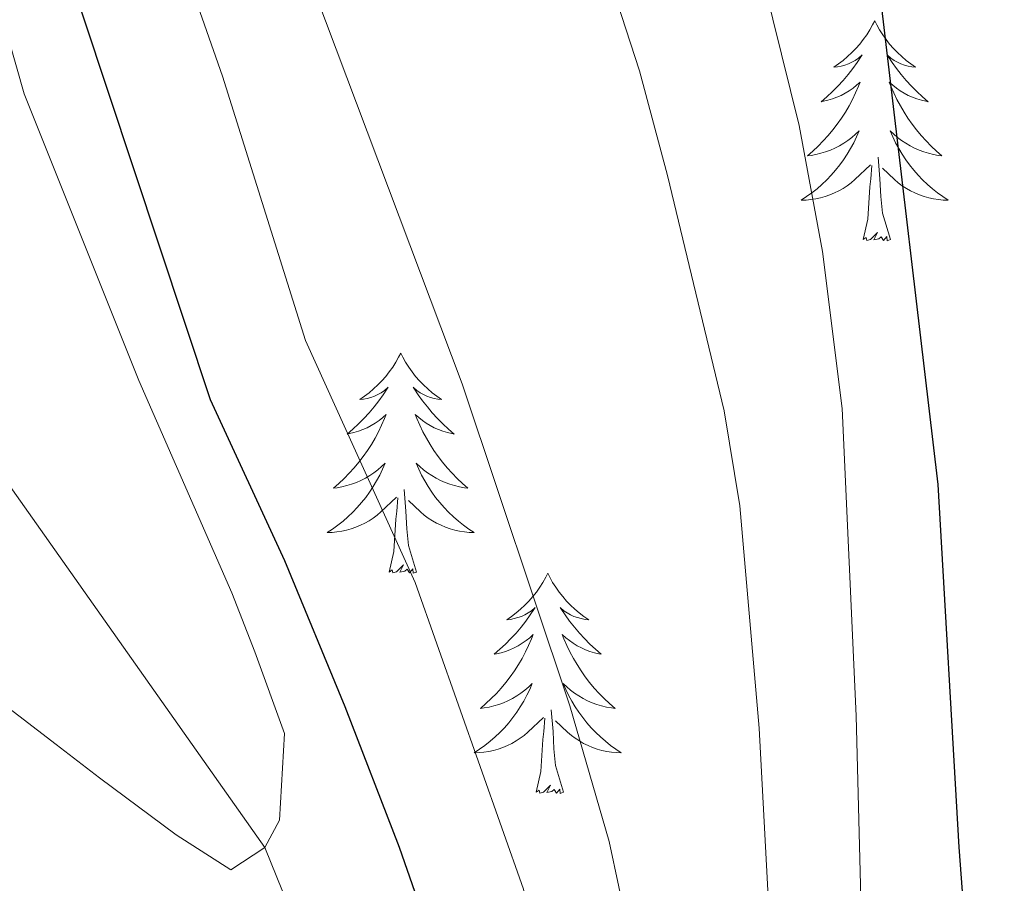
# Model space of a CAD drawing. Extents: x 629878 to 634390, y 764180 to 767235.
# Drawn here: x 631772 to 631826, y 764630 to 764676 of the extents above; entities that cross this region are included whole.
import ezdxf

# ---------------------------------------------------------------- set-up
doc = ezdxf.new("R2010")
doc.units = 0
doc.header["$MEASUREMENT"] = 0
doc.linetypes.add('DGN Style 3', pattern=[55.730024, 39.80716, -15.922864])
for name, color, linetype in [('Nivel 11', 7, 'Continuous'), ('Nivel 36', 7, 'Continuous'), ('Nivel 4', 7, 'Continuous'), ('Nivel 5', 7, 'Continuous'), ('Nivel 61', 7, 'Continuous'), ('Nivel 63', 7, 'Continuous')]:
    doc.layers.add(name, color=color, linetype=linetype)

msp = doc.modelspace()

# ---------------------------------------------------------------- linework, layer by layer
at = {"layer": 'Nivel 11', "color": 142, "linetype": 'DGN Style 3', "lineweight": 13}
msp.add_polyline3d([(631794.014, 764609.4199999999, 850.346), (631793.7520000001, 764611.8729999999, 850), (631785.7420000001, 764631.6070000001, 845), (631767.7949999999, 764657.03, 840)], dxfattribs=at)
at = {"layer": 'Nivel 36', "color": 92, "linetype": 'Continuous', "lineweight": 0, "flags": 128}
for points in [[(631818.753, 764676.355), (631818.642, 764676.1359999999), (631818.487, 764675.861), (631818.3189999999, 764675.595), (631818.1370000001, 764675.338), (631817.943, 764675.0900000001), (631817.736, 764674.852), (631817.517, 764674.6259999999), (631817.287, 764674.4099999999), (631817.047, 764674.2069999999), (631816.7960000001, 764674.0160000001), (631816.5360000001, 764673.838), (631816.7350000001, 764673.861), (631816.9380000001, 764673.899), (631817.1370000001, 764673.9539999999), (631817.3319999999, 764674.023), (631817.521, 764674.108), (631817.702, 764674.2069999999), (631817.8759999999, 764674.3189999999), (631818.081, 764674.51), (631818.04, 764674.4450000001), (631817.81, 764674.1000000001), (631817.567, 764673.764), (631817.311, 764673.4380000001), (631817.0430000001, 764673.122), (631816.763, 764672.817), (631816.4709999999, 764672.523), (631816.1680000001, 764672.24), (631815.855, 764671.969), (631815.979, 764671.9920000001), (631816.2250000001, 764672.05), (631816.467, 764672.1229999999), (631816.703, 764672.2110000001), (631816.9340000001, 764672.314), (631817.1570000001, 764672.432), (631817.3729999999, 764672.5630000001), (631817.5800000001, 764672.7080000001), (631817.777, 764672.865), (631817.9639999999, 764673.0349999999), (631817.8759999999, 764672.8130000001), (631817.72, 764672.452), (631817.5490000001, 764672.098), (631817.3640000001, 764671.7509999999), (631817.1640000001, 764671.4110000001), (631816.952, 764671.0800000001), (631816.7250000001, 764670.7579999999), (631816.486, 764670.446), (631816.2350000001, 764670.1429999999), (631815.9709999999, 764669.851), (631815.696, 764669.5700000001), (631815.409, 764669.3), (631815.112, 764669.0420000001), (631815.308, 764669.067), (631815.575, 764669.1140000001), (631815.838, 764669.1769999999), (631816.0970000001, 764669.256), (631816.352, 764669.3500000001), (631816.6000000001, 764669.4580000001), (631816.841, 764669.581), (631817.075, 764669.719), (631817.3, 764669.869), (631817.5160000001, 764670.033), (631817.7220000001, 764670.209), (631817.9169999999, 764670.3970000001), (631817.7760000001, 764670.0700000001), (631817.621, 764669.7490000001), (631817.452, 764669.435), (631817.2690000001, 764669.1300000001), (631817.0719999999, 764668.8330000001), (631816.862, 764668.5449999999), (631816.639, 764668.267), (631816.4040000001, 764667.9990000001), (631816.158, 764667.7409999999), (631815.8999999999, 764667.496), (631815.631, 764667.2620000001), (631815.352, 764667.04), (631815.0630000001, 764666.831), (631814.773, 764666.6400000001), (631815.038, 764666.649), (631815.301, 764666.6740000001), (631815.5630000001, 764666.7150000001), (631815.8219999999, 764666.7720000001), (631816.077, 764666.844), (631816.327, 764666.9310000001), (631816.571, 764667.034), (631816.8090000001, 764667.1499999999), (631817.0390000001, 764667.281), (631817.2609999999, 764667.426), (631817.4739999999, 764667.584), (631817.6769999999, 764667.754), (631818.5249999999, 764668.5530000001)], [(631818.753, 764676.355), (631818.8640000001, 764676.1359999999), (631819.0190000001, 764675.861), (631819.1869999999, 764675.595), (631819.369, 764675.338), (631819.5630000001, 764675.0900000001), (631819.77, 764674.852), (631819.9890000001, 764674.6259999999), (631820.219, 764674.4099999999), (631820.459, 764674.2069999999), (631820.71, 764674.0160000001), (631820.97, 764673.838), (631820.771, 764673.861), (631820.568, 764673.899), (631820.369, 764673.9539999999), (631820.1740000001, 764674.023), (631819.9850000001, 764674.108), (631819.804, 764674.2069999999), (631819.6300000001, 764674.3189999999), (631819.425, 764674.51), (631819.466, 764674.4450000001), (631819.696, 764674.1000000001), (631819.939, 764673.764), (631820.1950000001, 764673.4380000001), (631820.463, 764673.122), (631820.743, 764672.817), (631821.0349999999, 764672.523), (631821.338, 764672.24), (631821.6510000001, 764671.969), (631821.527, 764671.9920000001), (631821.281, 764672.05), (631821.0390000001, 764672.1229999999), (631820.8030000001, 764672.2110000001), (631820.5719999999, 764672.314), (631820.3489999999, 764672.432), (631820.1329999999, 764672.5630000001), (631819.926, 764672.7080000001), (631819.729, 764672.865), (631819.5419999999, 764673.0349999999), (631819.6300000001, 764672.8130000001), (631819.7860000001, 764672.452), (631819.9569999999, 764672.098), (631820.142, 764671.7509999999), (631820.342, 764671.4110000001), (631820.554, 764671.0800000001), (631820.781, 764670.7579999999), (631821.02, 764670.446), (631821.271, 764670.1429999999), (631821.5349999999, 764669.851), (631821.81, 764669.5700000001), (631822.0970000001, 764669.3), (631822.3940000001, 764669.0420000001), (631822.1980000001, 764669.067), (631821.9310000001, 764669.1140000001), (631821.6680000001, 764669.1769999999), (631821.409, 764669.256), (631821.1540000001, 764669.3500000001), (631820.906, 764669.4580000001), (631820.665, 764669.581), (631820.4310000001, 764669.719), (631820.206, 764669.869), (631819.99, 764670.033), (631819.784, 764670.209), (631819.5889999999, 764670.3970000001), (631819.73, 764670.0700000001), (631819.885, 764669.7490000001), (631820.054, 764669.435), (631820.237, 764669.1300000001), (631820.4340000001, 764668.8330000001), (631820.6440000001, 764668.5449999999), (631820.8670000001, 764668.267), (631821.102, 764667.9990000001), (631821.348, 764667.7409999999), (631821.6059999999, 764667.496), (631821.875, 764667.2620000001), (631822.1540000001, 764667.04), (631822.443, 764666.831), (631822.733, 764666.6400000001), (631822.4680000001, 764666.649), (631822.2050000001, 764666.6740000001), (631821.943, 764666.7150000001), (631821.6840000001, 764666.7720000001), (631821.429, 764666.844), (631821.179, 764666.9310000001), (631820.935, 764667.034), (631820.6969999999, 764667.1499999999), (631820.467, 764667.281), (631820.2450000001, 764667.426), (631820.0320000001, 764667.584), (631819.8289999999, 764667.754), (631819.1710000001, 764668.3740000001)], [(631818.1340000001, 764664.504), (631818.379, 764665.622), (631818.4920000001, 764667.3640000001), (631818.54, 764667.797), (631818.6030000001, 764668.52)], [(631819.604, 764664.504), (631819.175, 764665.9439999999), (631819.084, 764666.848), (631819.038, 764667.797), (631818.936, 764668.9610000001)], [(631819.604, 764664.504), (631819.4299999999, 764664.436), (631819.4110000001, 764664.675), (631819.2209999999, 764664.453), (631819.1000000001, 764664.656), (631818.979, 764664.548), (631818.709, 764664.494), (631818.905, 764664.8870000001), (631818.52, 764664.507), (631818.3319999999, 764664.453), (631818.291, 764664.615), (631818.1340000001, 764664.504)], [(631793.095, 764658.369), (631792.9839999999, 764658.1499999999), (631792.8289999999, 764657.875), (631792.6610000001, 764657.6089999999), (631792.479, 764657.352), (631792.2849999999, 764657.104), (631792.078, 764656.8659999999), (631791.8589999999, 764656.6400000001), (631791.629, 764656.4240000001), (631791.389, 764656.2209999999), (631791.138, 764656.03), (631790.878, 764655.852), (631791.077, 764655.875), (631791.28, 764655.913), (631791.479, 764655.9680000001), (631791.6740000001, 764656.037), (631791.8630000001, 764656.122), (631792.044, 764656.2209999999), (631792.2180000001, 764656.3330000001), (631792.423, 764656.524), (631792.382, 764656.459), (631792.152, 764656.1140000001), (631791.909, 764655.7779999999), (631791.6529999999, 764655.452), (631791.385, 764655.1359999999), (631791.105, 764654.831), (631790.8130000001, 764654.537), (631790.51, 764654.254), (631790.1969999999, 764653.983), (631790.321, 764654.006), (631790.567, 764654.064), (631790.8090000001, 764654.1370000001), (631791.0449999999, 764654.2250000001), (631791.2760000001, 764654.328), (631791.4990000001, 764654.446), (631791.7150000001, 764654.577), (631791.922, 764654.7220000001), (631792.119, 764654.879), (631792.3060000001, 764655.0490000001), (631792.2180000001, 764654.827), (631792.0619999999, 764654.466), (631791.8910000001, 764654.112), (631791.706, 764653.7650000001), (631791.506, 764653.425), (631791.294, 764653.094), (631791.067, 764652.7720000001), (631790.828, 764652.46), (631790.577, 764652.1570000001), (631790.3130000001, 764651.865), (631790.038, 764651.584), (631789.7509999999, 764651.314), (631789.4539999999, 764651.0560000001), (631789.6499999999, 764651.081), (631789.9169999999, 764651.128), (631790.1799999999, 764651.1910000001), (631790.439, 764651.27), (631790.6939999999, 764651.3640000001), (631790.942, 764651.4720000001), (631791.183, 764651.595), (631791.4169999999, 764651.733), (631791.642, 764651.8829999999), (631791.858, 764652.047), (631792.064, 764652.223), (631792.2590000001, 764652.4110000001), (631792.118, 764652.084), (631791.963, 764651.763), (631791.794, 764651.449), (631791.611, 764651.1440000001), (631791.4140000001, 764650.8470000001), (631791.2039999999, 764650.5590000001), (631790.9809999999, 764650.281), (631790.746, 764650.013), (631790.5, 764649.7550000001), (631790.2420000001, 764649.51), (631789.973, 764649.2760000001), (631789.6939999999, 764649.054), (631789.405, 764648.845), (631789.115, 764648.6540000001), (631789.3800000001, 764648.663), (631789.6429999999, 764648.6880000001), (631789.905, 764648.729), (631790.1640000001, 764648.7860000001), (631790.419, 764648.858), (631790.669, 764648.9450000001), (631790.913, 764649.048), (631791.1510000001, 764649.1640000001), (631791.381, 764649.2949999999), (631791.6030000001, 764649.44), (631791.8160000001, 764649.598), (631792.0190000001, 764649.7679999999), (631792.8670000001, 764650.567)], [(631793.095, 764658.369), (631793.206, 764658.1499999999), (631793.361, 764657.875), (631793.5290000001, 764657.6089999999), (631793.7110000001, 764657.352), (631793.905, 764657.104), (631794.112, 764656.8659999999), (631794.331, 764656.6400000001), (631794.561, 764656.4240000001), (631794.801, 764656.2209999999), (631795.0519999999, 764656.03), (631795.3119999999, 764655.852), (631795.1130000001, 764655.875), (631794.9099999999, 764655.913), (631794.7110000001, 764655.9680000001), (631794.5160000001, 764656.037), (631794.327, 764656.122), (631794.146, 764656.2209999999), (631793.9720000001, 764656.3330000001), (631793.767, 764656.524), (631793.808, 764656.459), (631794.038, 764656.1140000001), (631794.281, 764655.7779999999), (631794.537, 764655.452), (631794.8049999999, 764655.1359999999), (631795.085, 764654.831), (631795.3770000001, 764654.537), (631795.6799999999, 764654.254), (631795.993, 764653.983), (631795.869, 764654.006), (631795.6229999999, 764654.064), (631795.381, 764654.1370000001), (631795.145, 764654.2250000001), (631794.9140000001, 764654.328), (631794.6910000001, 764654.446), (631794.4750000001, 764654.577), (631794.2679999999, 764654.7220000001), (631794.071, 764654.879), (631793.8840000001, 764655.0490000001), (631793.9720000001, 764654.827), (631794.128, 764654.466), (631794.2990000001, 764654.112), (631794.4839999999, 764653.7650000001), (631794.6840000001, 764653.425), (631794.896, 764653.094), (631795.1229999999, 764652.7720000001), (631795.362, 764652.46), (631795.6130000001, 764652.1570000001), (631795.8770000001, 764651.865), (631796.152, 764651.584), (631796.439, 764651.314), (631796.736, 764651.0560000001), (631796.54, 764651.081), (631796.273, 764651.128), (631796.01, 764651.1910000001), (631795.7509999999, 764651.27), (631795.496, 764651.3640000001), (631795.2479999999, 764651.4720000001), (631795.007, 764651.595), (631794.773, 764651.733), (631794.548, 764651.8829999999), (631794.3319999999, 764652.047), (631794.1259999999, 764652.223), (631793.9310000001, 764652.4110000001), (631794.0719999999, 764652.084), (631794.227, 764651.763), (631794.396, 764651.449), (631794.5789999999, 764651.1440000001), (631794.7760000001, 764650.8470000001), (631794.986, 764650.5590000001), (631795.209, 764650.281), (631795.4439999999, 764650.013), (631795.69, 764649.7550000001), (631795.9480000001, 764649.51), (631796.217, 764649.2760000001), (631796.496, 764649.054), (631796.7849999999, 764648.845), (631797.075, 764648.6540000001), (631796.81, 764648.663), (631796.547, 764648.6880000001), (631796.2849999999, 764648.729), (631796.0260000001, 764648.7860000001), (631795.771, 764648.858), (631795.521, 764648.9450000001), (631795.277, 764649.048), (631795.0390000001, 764649.1640000001), (631794.8090000001, 764649.2949999999), (631794.587, 764649.44), (631794.3740000001, 764649.598), (631794.1710000001, 764649.7679999999), (631793.513, 764650.388)], [(631793.946, 764646.5179999999), (631793.517, 764647.9580000001), (631793.426, 764648.862), (631793.3800000001, 764649.811), (631793.2779999999, 764650.9750000001)], [(631792.476, 764646.5179999999), (631792.7209999999, 764647.6359999999), (631792.834, 764649.378), (631792.882, 764649.811), (631792.9450000001, 764650.534)], [(631793.946, 764646.5179999999), (631793.7720000001, 764646.45), (631793.753, 764646.689), (631793.5630000001, 764646.467), (631793.442, 764646.6699999999), (631793.321, 764646.5619999999), (631793.051, 764646.5079999999), (631793.247, 764646.9010000001), (631792.862, 764646.521), (631792.6740000001, 764646.467), (631792.6329999999, 764646.629), (631792.476, 764646.5179999999)], [(631801.0549999999, 764646.45), (631800.9439999999, 764646.2309999999), (631800.7890000001, 764645.956), (631800.621, 764645.69), (631800.439, 764645.433), (631800.2450000001, 764645.185), (631800.038, 764644.9469999999), (631799.8189999999, 764644.7209999999), (631799.5889999999, 764644.5050000001), (631799.3489999999, 764644.3019999999), (631799.098, 764644.111), (631798.838, 764643.933), (631799.037, 764643.956), (631799.24, 764643.994), (631799.439, 764644.0490000001), (631799.6340000001, 764644.118), (631799.8230000001, 764644.203), (631800.004, 764644.3019999999), (631800.1780000001, 764644.4140000001), (631800.3829999999, 764644.605), (631800.342, 764644.54), (631800.112, 764644.1950000001), (631799.869, 764643.8589999999), (631799.6130000001, 764643.533), (631799.345, 764643.217), (631799.065, 764642.912), (631798.773, 764642.618), (631798.47, 764642.335), (631798.1570000001, 764642.064), (631798.281, 764642.087), (631798.527, 764642.145), (631798.7690000001, 764642.2180000001), (631799.0050000001, 764642.3060000001), (631799.236, 764642.409), (631799.459, 764642.527), (631799.675, 764642.658), (631799.882, 764642.8030000001), (631800.0789999999, 764642.96), (631800.2660000001, 764643.1300000001), (631800.1780000001, 764642.908), (631800.0220000001, 764642.547), (631799.851, 764642.193), (631799.666, 764641.8459999999), (631799.466, 764641.506), (631799.254, 764641.175), (631799.027, 764640.8530000001), (631798.788, 764640.541), (631798.537, 764640.2380000001), (631798.273, 764639.946), (631797.9979999999, 764639.665), (631797.7110000001, 764639.395), (631797.4140000001, 764639.1370000001), (631797.6100000001, 764639.162), (631797.8770000001, 764639.209), (631798.1399999999, 764639.2720000001), (631798.399, 764639.351), (631798.6540000001, 764639.4450000001), (631798.902, 764639.5530000001), (631799.1429999999, 764639.676), (631799.3770000001, 764639.814), (631799.602, 764639.9639999999), (631799.818, 764640.128), (631800.024, 764640.304), (631800.219, 764640.4920000001), (631800.078, 764640.165), (631799.923, 764639.844), (631799.754, 764639.53), (631799.571, 764639.2250000001), (631799.3740000001, 764638.9280000001), (631799.1640000001, 764638.6400000001), (631798.9410000001, 764638.362), (631798.706, 764638.094), (631798.46, 764637.8360000001), (631798.202, 764637.591), (631797.933, 764637.3570000001), (631797.6540000001, 764637.135), (631797.365, 764636.926), (631797.075, 764636.7350000001), (631797.3400000001, 764636.744), (631797.6030000001, 764636.7690000001), (631797.865, 764636.81), (631798.1240000001, 764636.8670000001), (631798.379, 764636.939), (631798.629, 764637.0260000001), (631798.8729999999, 764637.129), (631799.111, 764637.2450000001), (631799.341, 764637.3759999999), (631799.5630000001, 764637.521), (631799.7760000001, 764637.679), (631799.979, 764637.8489999999), (631800.827, 764638.648)], [(631801.0549999999, 764646.45), (631801.166, 764646.2309999999), (631801.321, 764645.956), (631801.4890000001, 764645.69), (631801.6710000001, 764645.433), (631801.865, 764645.185), (631802.0719999999, 764644.9469999999), (631802.291, 764644.7209999999), (631802.521, 764644.5050000001), (631802.7609999999, 764644.3019999999), (631803.0120000001, 764644.111), (631803.2720000001, 764643.933), (631803.0730000001, 764643.956), (631802.8700000001, 764643.994), (631802.6710000001, 764644.0490000001), (631802.476, 764644.118), (631802.287, 764644.203), (631802.1059999999, 764644.3019999999), (631801.932, 764644.4140000001), (631801.727, 764644.605), (631801.7679999999, 764644.54), (631801.9979999999, 764644.1950000001), (631802.2409999999, 764643.8589999999), (631802.497, 764643.533), (631802.7649999999, 764643.217), (631803.0449999999, 764642.912), (631803.337, 764642.618), (631803.6399999999, 764642.335), (631803.953, 764642.064), (631803.8289999999, 764642.087), (631803.5830000001, 764642.145), (631803.341, 764642.2180000001), (631803.105, 764642.3060000001), (631802.8740000001, 764642.409), (631802.6510000001, 764642.527), (631802.435, 764642.658), (631802.2280000001, 764642.8030000001), (631802.031, 764642.96), (631801.844, 764643.1300000001), (631801.932, 764642.908), (631802.088, 764642.547), (631802.2590000001, 764642.193), (631802.4439999999, 764641.8459999999), (631802.6440000001, 764641.506), (631802.8559999999, 764641.175), (631803.0830000001, 764640.8530000001), (631803.3219999999, 764640.541), (631803.5730000001, 764640.2380000001), (631803.837, 764639.946), (631804.112, 764639.665), (631804.399, 764639.395), (631804.696, 764639.1370000001), (631804.5, 764639.162), (631804.233, 764639.209), (631803.97, 764639.2720000001), (631803.7110000001, 764639.351), (631803.456, 764639.4450000001), (631803.2080000001, 764639.5530000001), (631802.967, 764639.676), (631802.733, 764639.814), (631802.5079999999, 764639.9639999999), (631802.2919999999, 764640.128), (631802.0860000001, 764640.304), (631801.8910000001, 764640.4920000001), (631802.0320000001, 764640.165), (631802.1869999999, 764639.844), (631802.3559999999, 764639.53), (631802.5390000001, 764639.2250000001), (631802.736, 764638.9280000001), (631802.946, 764638.6400000001), (631803.169, 764638.362), (631803.4040000001, 764638.094), (631803.6499999999, 764637.8360000001), (631803.908, 764637.591), (631804.1769999999, 764637.3570000001), (631804.456, 764637.135), (631804.7450000001, 764636.926), (631805.0349999999, 764636.7350000001), (631804.77, 764636.744), (631804.507, 764636.7690000001), (631804.2450000001, 764636.81), (631803.986, 764636.8670000001), (631803.7309999999, 764636.939), (631803.4809999999, 764637.0260000001), (631803.237, 764637.129), (631802.9990000001, 764637.2450000001), (631802.7690000001, 764637.3759999999), (631802.547, 764637.521), (631802.334, 764637.679), (631802.131, 764637.8489999999), (631801.473, 764638.469)], [(631801.906, 764634.5989999999), (631801.477, 764636.0390000001), (631801.3859999999, 764636.943), (631801.3400000001, 764637.892), (631801.2380000001, 764639.0560000001)], [(631800.436, 764634.5989999999), (631800.6810000001, 764635.717), (631800.794, 764637.459), (631800.842, 764637.892), (631800.905, 764638.615)], [(631801.906, 764634.5989999999), (631801.7320000001, 764634.531), (631801.713, 764634.77), (631801.523, 764634.548), (631801.402, 764634.7509999999), (631801.281, 764634.6429999999), (631801.0109999999, 764634.5889999999), (631801.2069999999, 764634.9820000001), (631800.8219999999, 764634.602), (631800.6340000001, 764634.548), (631800.5930000001, 764634.71), (631800.436, 764634.5989999999)]]:
    msp.add_lwpolyline(points, dxfattribs=at)
at = {"layer": 'Nivel 4', "color": 25, "linetype": 'Continuous', "lineweight": 30, "flags": 128}
for points, elevation in [([(631824.949, 764610.0190000001), (631823.325, 764631.631), (631822.19, 764651.2550000001), (631819.0730000001, 764677.682), (631817.327, 764696.871), (631813.135, 764724.409), (631812.0160000001, 764740.185), (631811.25, 764764.605)], 875), ([(631770.301, 764629.9650000001), (631775.763, 764624.935), (631780.037, 764621.325), (631782.6229999999, 764618.493), (631786.598, 764614.4569999999), (631789.8910000001, 764612.2720000001), (631793.7520000001, 764611.8729999999), (631795.4990000001, 764612.5519999999), (631797.486, 764615.5260000001), (631797.054, 764619.362), (631795.4299999999, 764624.72), (631793.0290000001, 764631.6140000001), (631790.0860000001, 764639.219), (631786.8219999999, 764647.1259999999), (631782.804, 764655.842), (631770.3640000001, 764693.256)], 850)]:
    msp.add_lwpolyline(points, dxfattribs=dict(at, elevation=elevation))
at = {"layer": 'Nivel 5', "color": 25, "linetype": 'Continuous', "lineweight": 0, "flags": 128}
for points, elevation in [([(631773.645, 764773.533), (631774.3, 764749.317), (631775.557, 764736.568), (631776.439, 764718.2679999999), (631777.557, 764711.054), (631780.4739999999, 764699.068), (631796.423, 764656.699), (631802.257, 764639.2760000001), (631804.3759999999, 764631.9410000001), (631805.422, 764627.033), (631806.6410000001, 764617.095), (631806.9410000001, 764610.547), (631806.9410000001, 764609.6699999999)], 860), ([(631787.233, 764765.1100000001), (631791.1910000001, 764741.726), (631792.923, 764729.6100000001), (631798.7509999999, 764703.8360000001), (631802.102, 764685.689), (631806.0160000001, 764673.642), (631807.5460000001, 764667.969), (631810.612, 764655.237), (631811.449, 764650.101), (631812.497, 764638.0689999999), (631813.361, 764621.8630000001), (631813.453, 764609.7960000001)], 865), ([(631799.0789999999, 764759.862), (631800.0160000001, 764749.9010000001), (631801.8219999999, 764737.8430000001), (631806.814, 764712.2509999999), (631811.337, 764684.1000000001), (631814.6710000001, 764670.682), (631815.925, 764663.8559999999), (631816.9920000001, 764655.3659999999), (631817.753, 764638.74), (631818.487, 764609.8940000001)], 870), ([(631802.3459999999, 764609.581), (631801.879, 764617.038), (631800.8910000001, 764624.496), (631799.7450000001, 764629.362), (631793.8700000001, 764645.949), (631787.95, 764659.041), (631783.4439999999, 764673.358), (631773.9269999999, 764700.5430000001), (631772.44, 764707.601)], 855), ([(631765.578, 764697.443), (631772.709, 764672.3900000001), (631778.916, 764656.878), (631783.9580000001, 764645.3859999999), (631785.202, 764642.2), (631786.797, 764637.7779999999), (631786.5279999999, 764633.088), (631785.7420000001, 764631.6070000001), (631783.9070000001, 764630.406), (631780.936, 764632.2890000001), (631776.7820000001, 764635.3829999999), (631774.4369999999, 764637.182), (631770.3870000001, 764640.28)], 845)]:
    msp.add_lwpolyline(points, dxfattribs=dict(at, elevation=elevation))
at = {"layer": 'Nivel 61', "color": 19, "linetype": 'Continuous', "lineweight": 0}
msp.add_3dface([(630771.04, 766904.02), (634165.04, 766969.72), (634210.44, 764656.1599999999), (630815.29, 764590.49)], dxfattribs=at)
at = {"layer": 'Nivel 63', "color": 7, "linetype": 'Continuous', "lineweight": 0}
msp.add_3dface([(629935.8489999999, 764179.6499999999, -0.25), (634390.0120000001, 764265.804, -0.25), (634332.5760000001, 767235.2579999999, -0.25), (629878.413, 767149.105, -0.25)], dxfattribs=at)

doc.saveas('drawing.dxf')
